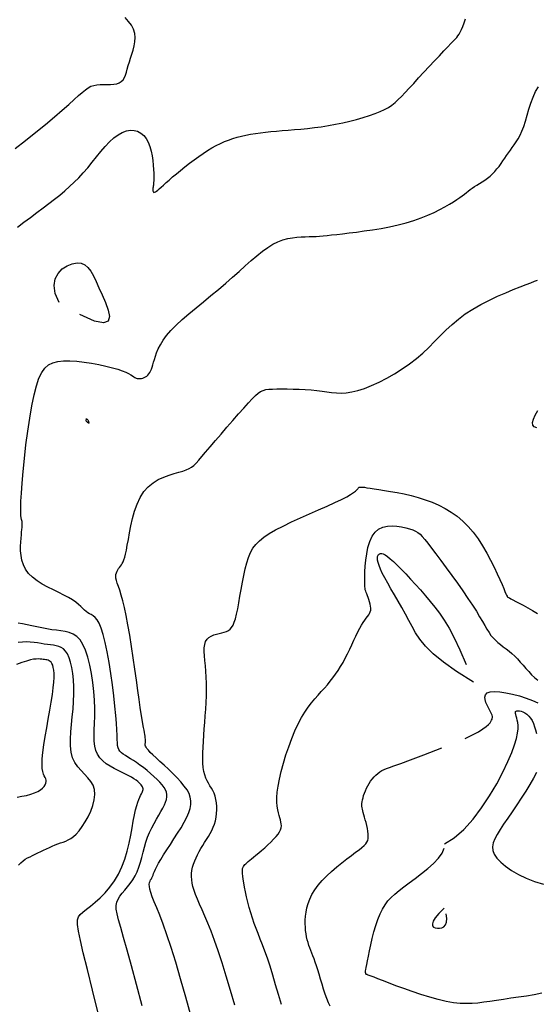
# Model space of a CAD drawing. Units: metres. Extents: x 571070 to 572050, y 6157413 to 6159161.
# Drawn here: x 571409 to 571488, y 6158509 to 6158658 of the extents above; entities that cross this region are included whole.
import ezdxf

# ---------------------------------------------------------------- set-up
doc = ezdxf.new("R2010")
doc.units = ezdxf.units.M
doc.header["$LTSCALE"] = 15
doc.linetypes.add('DASHEDX2', pattern=[1.5, 1, -0.5])
doc.linetypes.add('HIDDEN', pattern=[0.375, 0.25, -0.125])
doc.layers.add('_EB _DO - curvas de nivel', color=44, linetype='CONTINUOUS')
doc.layers.add('_EB _RO - pavimento', color=30, linetype='CONTINUOUS')

msp = doc.modelspace()

# ---------------------------------------------------------------- linework, layer by layer
at = {"layer": '_EB _DO - curvas de nivel'}
for points in [[(571408.7, 6158638.69), (571410.26, 6158639.93), (571411.81, 6158641.17), (571413.29, 6158642.37), (571414.64, 6158643.49), (571415.84, 6158644.5), (571416.83, 6158645.37), (571417.65, 6158646.11), (571418.31, 6158646.72), (571418.87, 6158647.22), (571419.34, 6158647.61), (571419.76, 6158647.91), (571420.17, 6158648.13), (571420.6, 6158648.28), (571421.07, 6158648.36), (571421.58, 6158648.4), (571422.1, 6158648.42), (571422.63, 6158648.42), (571423.15, 6158648.43), (571423.64, 6158648.46), (571424.08, 6158648.53), (571424.47, 6158648.66), (571424.78, 6158648.86), (571425.04, 6158649.13), (571425.24, 6158649.45), (571425.41, 6158649.84), (571425.56, 6158650.27), (571425.69, 6158650.75), (571425.84, 6158651.27), (571426, 6158651.82), (571426.19, 6158652.4), (571426.39, 6158653), (571426.59, 6158653.62), (571426.74, 6158654.25), (571426.85, 6158654.89), (571426.88, 6158655.52), (571426.81, 6158656.15), (571426.63, 6158656.77), (571426.31, 6158657.38), (571425.87, 6158657.96), (571425.35, 6158658.54)], [(571409.04, 6158626.82), (571410.01, 6158627.54), (571411, 6158628.27), (571411.97, 6158629), (571412.92, 6158629.71), (571413.81, 6158630.39), (571414.65, 6158631.03), (571415.45, 6158631.67), (571416.21, 6158632.3), (571416.94, 6158632.94), (571417.64, 6158633.6), (571418.33, 6158634.29), (571419.01, 6158635.03), (571419.69, 6158635.81), (571420.36, 6158636.62), (571421.03, 6158637.44), (571421.69, 6158638.25), (571422.35, 6158639.01), (571423, 6158639.7), (571423.65, 6158640.31), (571424.3, 6158640.8), (571424.93, 6158641.16), (571425.55, 6158641.39), (571426.15, 6158641.49), (571426.72, 6158641.46), (571427.25, 6158641.32), (571427.74, 6158641.06), (571428.18, 6158640.69), (571428.55, 6158640.22), (571428.86, 6158639.66), (571429.1, 6158639.01), (571429.3, 6158638.32), (571429.44, 6158637.6), (571429.54, 6158636.89), (571429.62, 6158636.2), (571429.66, 6158635.55), (571429.69, 6158634.99), (571429.7, 6158634.51), (571429.7, 6158634.12), (571429.69, 6158633.81), (571429.68, 6158633.55), (571429.66, 6158633.35), (571429.64, 6158633.17), (571429.62, 6158633.01), (571429.6, 6158632.87), (571429.58, 6158632.71), (571429.57, 6158632.56), (571429.57, 6158632.42), (571429.58, 6158632.29), (571429.61, 6158632.19), (571429.65, 6158632.11), (571429.72, 6158632.07), (571429.82, 6158632.08), (571429.94, 6158632.14), (571430.1, 6158632.24), (571430.3, 6158632.4), (571430.54, 6158632.61), (571430.83, 6158632.87), (571431.17, 6158633.18), (571431.57, 6158633.54), (571432.03, 6158633.94), (571432.56, 6158634.4), (571433.14, 6158634.89), (571433.77, 6158635.4), (571434.43, 6158635.94), (571435.12, 6158636.47), (571435.81, 6158636.99), (571436.51, 6158637.5), (571437.2, 6158637.97), (571437.86, 6158638.41), (571438.52, 6158638.8), (571439.16, 6158639.15), (571439.79, 6158639.47), (571440.42, 6158639.75), (571441.05, 6158640), (571441.68, 6158640.23), (571442.33, 6158640.42), (571442.99, 6158640.6), (571443.67, 6158640.75), (571444.37, 6158640.88), (571445.1, 6158641), (571445.85, 6158641.1), (571446.63, 6158641.19), (571447.44, 6158641.27), (571448.28, 6158641.35), (571449.16, 6158641.42), (571450.08, 6158641.49), (571451.03, 6158641.57), (571452.01, 6158641.66), (571453.01, 6158641.76), (571454.04, 6158641.88), (571455.09, 6158642.02), (571456.16, 6158642.19), (571457.25, 6158642.38), (571458.33, 6158642.61), (571459.41, 6158642.85), (571460.45, 6158643.12), (571461.45, 6158643.4), (571462.38, 6158643.69), (571463.24, 6158643.99), (571464.01, 6158644.3), (571464.67, 6158644.61), (571465.26, 6158644.94), (571465.78, 6158645.28), (571466.27, 6158645.67), (571466.75, 6158646.11), (571467.25, 6158646.61), (571467.79, 6158647.18), (571468.4, 6158647.84), (571469.09, 6158648.58), (571469.84, 6158649.4), (571470.63, 6158650.26), (571471.44, 6158651.13), (571472.23, 6158651.97), (571472.98, 6158652.77), (571473.66, 6158653.5), (571474.25, 6158654.11), (571474.72, 6158654.6), (571475.09, 6158654.98), (571475.39, 6158655.28), (571475.62, 6158655.54), (571475.8, 6158655.78), (571475.97, 6158656.04), (571476.14, 6158656.34), (571476.32, 6158656.72), (571476.53, 6158657.19), (571476.75, 6158657.74), (571476.97, 6158658.36)], [(571427.95, 6158508.88), (571427.09, 6158512.1), (571426.33, 6158514.94), (571425.68, 6158517.3), (571425.13, 6158519.2), (571424.69, 6158520.71), (571424.36, 6158521.88), (571424.14, 6158522.79), (571424.02, 6158523.5), (571424.01, 6158524.06), (571424.11, 6158524.55), (571424.3, 6158525.01), (571424.58, 6158525.46), (571424.93, 6158525.92), (571425.32, 6158526.39), (571425.73, 6158526.88), (571426.14, 6158527.39), (571426.53, 6158527.94), (571426.89, 6158528.54), (571427.19, 6158529.19), (571427.45, 6158529.88), (571427.68, 6158530.61), (571427.88, 6158531.36), (571428.08, 6158532.13), (571428.29, 6158532.9), (571428.51, 6158533.66), (571428.77, 6158534.41), (571429.06, 6158535.14), (571429.39, 6158535.83), (571429.74, 6158536.5), (571430.1, 6158537.14), (571430.45, 6158537.74), (571430.77, 6158538.3), (571431.07, 6158538.82), (571431.31, 6158539.3), (571431.5, 6158539.74), (571431.63, 6158540.13), (571431.69, 6158540.51), (571431.69, 6158540.86), (571431.62, 6158541.21), (571431.48, 6158541.57), (571431.27, 6158541.93), (571430.98, 6158542.32), (571430.62, 6158542.73), (571430.19, 6158543.17), (571429.72, 6158543.62), (571429.21, 6158544.08), (571428.68, 6158544.52), (571428.14, 6158544.95), (571427.6, 6158545.34), (571427.09, 6158545.7), (571426.61, 6158546.02), (571426.16, 6158546.29), (571425.76, 6158546.54), (571425.39, 6158546.76), (571425.07, 6158546.98), (571424.8, 6158547.2), (571424.58, 6158547.43), (571424.41, 6158547.68), (571424.29, 6158547.96), (571424.22, 6158548.29), (571424.18, 6158548.7), (571424.15, 6158549.22), (571424.13, 6158549.87), (571424.1, 6158550.67), (571424.05, 6158551.66), (571423.96, 6158552.84), (571423.82, 6158554.24), (571423.65, 6158555.81), (571423.44, 6158557.48), (571423.19, 6158559.19), (571422.92, 6158560.87), (571422.64, 6158562.47), (571422.34, 6158563.91), (571422.03, 6158565.13), (571421.72, 6158566.09), (571421.41, 6158566.81), (571421.11, 6158567.34), (571420.81, 6158567.7), (571420.52, 6158567.95), (571420.23, 6158568.12), (571419.96, 6158568.26), (571419.7, 6158568.4), (571419.45, 6158568.58), (571419.2, 6158568.8), (571418.94, 6158569.06), (571418.64, 6158569.35), (571418.29, 6158569.66), (571417.88, 6158570), (571417.38, 6158570.35), (571416.79, 6158570.71), (571416.09, 6158571.08), (571415.31, 6158571.46), (571414.48, 6158571.86), (571413.63, 6158572.29), (571412.8, 6158572.74), (571412.01, 6158573.23), (571411.31, 6158573.77), (571410.72, 6158574.35), (571410.26, 6158574.99), (571409.93, 6158575.67), (571409.71, 6158576.38), (571409.58, 6158577.09), (571409.52, 6158577.79), (571409.51, 6158578.47), (571409.54, 6158579.1), (571409.58, 6158579.68), (571409.63, 6158580.19), (571409.67, 6158580.63), (571409.7, 6158581), (571409.73, 6158581.33), (571409.75, 6158581.6), (571409.76, 6158581.83), (571409.75, 6158582.03), (571409.73, 6158582.21), (571409.69, 6158582.36), (571409.64, 6158582.54), (571409.6, 6158582.79), (571409.56, 6158583.14), (571409.53, 6158583.65), (571409.53, 6158584.35), (571409.56, 6158585.29), (571409.63, 6158586.51), (571409.74, 6158588.04), (571409.9, 6158589.82), (571410.1, 6158591.77), (571410.33, 6158593.82), (571410.6, 6158595.88), (571410.89, 6158597.88), (571411.21, 6158599.75), (571411.55, 6158601.4), (571411.9, 6158602.79), (571412.29, 6158603.91), (571412.72, 6158604.79), (571413.2, 6158605.46), (571413.76, 6158605.94), (571414.4, 6158606.27), (571415.14, 6158606.46), (571416, 6158606.55), (571416.97, 6158606.55), (571418.03, 6158606.49), (571419.15, 6158606.36), (571420.28, 6158606.19), (571421.39, 6158605.99), (571422.45, 6158605.76), (571423.42, 6158605.52), (571424.25, 6158605.28), (571424.93, 6158605.05), (571425.47, 6158604.83), (571425.89, 6158604.63), (571426.21, 6158604.45), (571426.46, 6158604.29), (571426.66, 6158604.15), (571426.84, 6158604.03), (571427.01, 6158603.95), (571427.19, 6158603.89), (571427.39, 6158603.86), (571427.6, 6158603.86), (571427.82, 6158603.89), (571428.03, 6158603.94), (571428.25, 6158604.02), (571428.45, 6158604.12), (571428.63, 6158604.25), (571428.8, 6158604.4), (571428.95, 6158604.57), (571429.08, 6158604.78), (571429.21, 6158605.01), (571429.33, 6158605.29), (571429.44, 6158605.59), (571429.55, 6158605.94), (571429.67, 6158606.34), (571429.79, 6158606.77), (571429.94, 6158607.26), (571430.13, 6158607.79), (571430.37, 6158608.37), (571430.7, 6158608.99), (571431.11, 6158609.67), (571431.64, 6158610.38), (571432.3, 6158611.15), (571433.09, 6158611.96), (571434.01, 6158612.81), (571435.02, 6158613.69), (571436.1, 6158614.59), (571437.23, 6158615.51), (571438.37, 6158616.44), (571439.5, 6158617.38), (571440.6, 6158618.3), (571441.64, 6158619.21), (571442.63, 6158620.1), (571443.57, 6158620.95), (571444.47, 6158621.75), (571445.33, 6158622.48), (571446.16, 6158623.15), (571446.97, 6158623.73), (571447.75, 6158624.21), (571448.52, 6158624.58), (571449.28, 6158624.86), (571450.01, 6158625.07), (571450.72, 6158625.2), (571451.4, 6158625.28), (571452.05, 6158625.33), (571452.66, 6158625.35), (571453.24, 6158625.37), (571453.78, 6158625.38), (571454.31, 6158625.41), (571454.83, 6158625.44), (571455.39, 6158625.49), (571455.99, 6158625.55), (571456.66, 6158625.62), (571457.42, 6158625.7), (571458.29, 6158625.8), (571459.3, 6158625.92), (571460.41, 6158626.06), (571461.61, 6158626.22), (571462.86, 6158626.41), (571464.15, 6158626.62), (571465.45, 6158626.87), (571466.73, 6158627.15), (571467.96, 6158627.47), (571469.13, 6158627.83), (571470.23, 6158628.21), (571471.25, 6158628.62), (571472.19, 6158629.04), (571473.05, 6158629.47), (571473.83, 6158629.88), (571474.52, 6158630.27), (571475.12, 6158630.64), (571475.64, 6158630.98), (571476.07, 6158631.28), (571476.45, 6158631.56), (571476.78, 6158631.81), (571477.08, 6158632.05), (571477.37, 6158632.27), (571477.66, 6158632.49), (571477.97, 6158632.71), (571478.31, 6158632.94), (571478.68, 6158633.17), (571479.07, 6158633.41), (571479.47, 6158633.66), (571479.88, 6158633.93), (571480.28, 6158634.22), (571480.67, 6158634.53), (571481.04, 6158634.86), (571481.39, 6158635.22), (571481.72, 6158635.61), (571482.03, 6158636.01), (571482.33, 6158636.42), (571482.61, 6158636.84), (571482.9, 6158637.26), (571483.18, 6158637.67), (571483.46, 6158638.07), (571483.75, 6158638.47), (571484.04, 6158638.86), (571484.34, 6158639.26), (571484.63, 6158639.7), (571484.93, 6158640.18), (571485.22, 6158640.73), (571485.5, 6158641.35), (571485.77, 6158642.06), (571486.03, 6158642.87), (571486.3, 6158643.76), (571486.57, 6158644.68), (571486.87, 6158645.6), (571487.19, 6158646.5), (571487.57, 6158647.33), (571487.99, 6158648.06)], [(571415.35, 6158615.37), (571414.76, 6158616.74), (571414.59, 6158617.94), (571414.75, 6158618.96), (571415.19, 6158619.8), (571415.81, 6158620.47), (571416.55, 6158620.96), (571417.33, 6158621.27), (571418.07, 6158621.39), (571418.71, 6158621.33), (571419.25, 6158621.09), (571419.73, 6158620.69), (571420.16, 6158620.14), (571420.57, 6158619.43), (571420.97, 6158618.59), (571421.39, 6158617.63), (571421.86, 6158616.54), (571422.36, 6158615.37), (571422.78, 6158614.23), (571422.97, 6158613.25), (571422.79, 6158612.56), (571422.08, 6158612.29), (571420.71, 6158612.58), (571418.51, 6158613.57)], [(571487.77, 6158596.42), (571487.37, 6158596.55), (571487.14, 6158596.8), (571487.1, 6158597.21), (571487.23, 6158597.73), (571487.51, 6158598.35), (571487.89, 6158599.03)], [(571441.96, 6158508.97), (571441.31, 6158511.21), (571440.68, 6158513.38), (571440.07, 6158515.38), (571439.48, 6158517.18), (571438.92, 6158518.76), (571438.39, 6158520.16), (571437.89, 6158521.39), (571437.43, 6158522.47), (571437.01, 6158523.42), (571436.64, 6158524.27), (571436.31, 6158525.02), (571436.04, 6158525.71), (571435.81, 6158526.34), (571435.64, 6158526.92), (571435.52, 6158527.46), (571435.45, 6158527.96), (571435.42, 6158528.45), (571435.43, 6158528.92), (571435.49, 6158529.39), (571435.59, 6158529.86), (571435.73, 6158530.33), (571435.91, 6158530.81), (571436.11, 6158531.28), (571436.34, 6158531.75), (571436.58, 6158532.23), (571436.85, 6158532.69), (571437.12, 6158533.16), (571437.41, 6158533.61), (571437.69, 6158534.06), (571437.97, 6158534.51), (571438.23, 6158534.97), (571438.48, 6158535.43), (571438.7, 6158535.91), (571438.89, 6158536.4), (571439.04, 6158536.91), (571439.15, 6158537.44), (571439.22, 6158537.98), (571439.25, 6158538.53), (571439.24, 6158539.07), (571439.19, 6158539.61), (571439.1, 6158540.12), (571438.98, 6158540.61), (571438.83, 6158541.06), (571438.64, 6158541.47), (571438.44, 6158541.84), (571438.22, 6158542.21), (571438, 6158542.57), (571437.79, 6158542.96), (571437.59, 6158543.37), (571437.42, 6158543.84), (571437.29, 6158544.36), (571437.19, 6158544.97), (571437.14, 6158545.64), (571437.12, 6158546.38), (571437.14, 6158547.18), (571437.17, 6158548.03), (571437.22, 6158548.92), (571437.29, 6158549.85), (571437.36, 6158550.82), (571437.44, 6158551.8), (571437.51, 6158552.8), (571437.57, 6158553.81), (571437.63, 6158554.82), (571437.67, 6158555.81), (571437.68, 6158556.79), (571437.68, 6158557.75), (571437.65, 6158558.67), (571437.59, 6158559.55), (571437.52, 6158560.38), (571437.44, 6158561.15), (571437.38, 6158561.87), (571437.34, 6158562.53), (571437.35, 6158563.11), (571437.42, 6158563.62), (571437.55, 6158564.05), (571437.77, 6158564.39), (571438.06, 6158564.66), (571438.41, 6158564.87), (571438.79, 6158565.04), (571439.2, 6158565.16), (571439.61, 6158565.27), (571440, 6158565.37), (571440.38, 6158565.47), (571440.71, 6158565.58), (571441, 6158565.73), (571441.26, 6158565.93), (571441.5, 6158566.19), (571441.71, 6158566.52), (571441.9, 6158566.96), (571442.08, 6158567.5), (571442.25, 6158568.18), (571442.42, 6158568.98), (571442.59, 6158569.9), (571442.76, 6158570.9), (571442.94, 6158571.94), (571443.13, 6158573.01), (571443.33, 6158574.05), (571443.55, 6158575.05), (571443.79, 6158575.97), (571444.05, 6158576.78), (571444.35, 6158577.51), (571444.72, 6158578.16), (571445.16, 6158578.75), (571445.71, 6158579.31), (571446.38, 6158579.85), (571447.19, 6158580.39), (571448.16, 6158580.94), (571449.3, 6158581.53), (571450.58, 6158582.15), (571451.93, 6158582.77), (571453.32, 6158583.39), (571454.68, 6158583.99), (571455.98, 6158584.57), (571457.15, 6158585.1), (571458.15, 6158585.57), (571458.95, 6158585.98), (571459.54, 6158586.32), (571459.98, 6158586.6), (571460.28, 6158586.84), (571460.48, 6158587.02), (571460.61, 6158587.16), (571460.69, 6158587.27), (571460.76, 6158587.35), (571460.85, 6158587.4), (571460.96, 6158587.43), (571461.12, 6158587.44), (571461.34, 6158587.43), (571461.63, 6158587.4), (571462.01, 6158587.34), (571462.5, 6158587.27), (571463.1, 6158587.18), (571463.82, 6158587.07), (571464.66, 6158586.94), (571465.59, 6158586.79), (571466.58, 6158586.6), (571467.63, 6158586.39), (571468.7, 6158586.14), (571469.78, 6158585.85), (571470.85, 6158585.51), (571471.89, 6158585.13), (571472.89, 6158584.7), (571473.86, 6158584.21), (571474.79, 6158583.64), (571475.68, 6158583.01), (571476.53, 6158582.29), (571477.34, 6158581.49), (571478.12, 6158580.59), (571478.85, 6158579.6), (571479.53, 6158578.54), (571480.17, 6158577.45), (571480.75, 6158576.36), (571481.28, 6158575.3), (571481.74, 6158574.31), (571482.14, 6158573.42), (571482.48, 6158572.66), (571482.74, 6158572.06), (571482.93, 6158571.61), (571483.08, 6158571.28), (571483.18, 6158571.06), (571483.24, 6158570.93), (571483.27, 6158570.86), (571483.28, 6158570.82), (571483.29, 6158570.82), (571483.29, 6158570.81), (571483.31, 6158570.8), (571483.36, 6158570.77), (571483.45, 6158570.72), (571483.61, 6158570.64), (571483.83, 6158570.52), (571484.14, 6158570.35), (571484.56, 6158570.13), (571485.08, 6158569.86), (571485.7, 6158569.53), (571486.39, 6158569.15), (571487.12, 6158568.74), (571487.87, 6158568.3)], [(571449.04, 6158509.06), (571448.59, 6158510.57), (571448.15, 6158512.07), (571447.73, 6158513.52), (571447.32, 6158514.86), (571446.92, 6158516.07), (571446.55, 6158517.14), (571446.18, 6158518.11), (571445.84, 6158518.99), (571445.51, 6158519.81), (571445.2, 6158520.59), (571444.91, 6158521.36), (571444.64, 6158522.14), (571444.39, 6158522.94), (571444.16, 6158523.75), (571443.95, 6158524.57), (571443.77, 6158525.37), (571443.6, 6158526.13), (571443.46, 6158526.84), (571443.35, 6158527.49), (571443.26, 6158528.06), (571443.19, 6158528.53), (571443.15, 6158528.92), (571443.14, 6158529.23), (571443.14, 6158529.48), (571443.17, 6158529.68), (571443.23, 6158529.85), (571443.3, 6158529.99), (571443.39, 6158530.13), (571443.51, 6158530.26), (571443.64, 6158530.4), (571443.81, 6158530.55), (571444.01, 6158530.71), (571444.24, 6158530.91), (571444.51, 6158531.13), (571444.83, 6158531.39), (571445.19, 6158531.69), (571445.6, 6158532.03), (571446.05, 6158532.41), (571446.52, 6158532.82), (571446.98, 6158533.24), (571447.43, 6158533.67), (571447.85, 6158534.09), (571448.23, 6158534.5), (571448.53, 6158534.88), (571448.76, 6158535.23), (571448.91, 6158535.55), (571449, 6158535.84), (571449.04, 6158536.13), (571449.03, 6158536.42), (571448.98, 6158536.71), (571448.9, 6158537.02), (571448.8, 6158537.34), (571448.69, 6158537.7), (571448.58, 6158538.11), (571448.48, 6158538.57), (571448.41, 6158539.1), (571448.36, 6158539.71), (571448.37, 6158540.42), (571448.42, 6158541.23), (571448.55, 6158542.16), (571448.75, 6158543.22), (571449.02, 6158544.38), (571449.35, 6158545.6), (571449.73, 6158546.86), (571450.15, 6158548.12), (571450.61, 6158549.35), (571451.09, 6158550.52), (571451.59, 6158551.59), (571452.09, 6158552.54), (571452.6, 6158553.37), (571453.11, 6158554.11), (571453.62, 6158554.78), (571454.12, 6158555.38), (571454.61, 6158555.93), (571455.09, 6158556.46), (571455.56, 6158556.98), (571456.01, 6158557.49), (571456.44, 6158558.02), (571456.86, 6158558.56), (571457.26, 6158559.11), (571457.64, 6158559.68), (571458.02, 6158560.27), (571458.38, 6158560.88), (571458.73, 6158561.52), (571459.07, 6158562.19), (571459.4, 6158562.87), (571459.72, 6158563.56), (571460.03, 6158564.24), (571460.33, 6158564.88), (571460.62, 6158565.49), (571460.91, 6158566.05), (571461.18, 6158566.54), (571461.44, 6158566.95), (571461.68, 6158567.3), (571461.91, 6158567.59), (571462.11, 6158567.85), (571462.28, 6158568.08), (571462.42, 6158568.31), (571462.52, 6158568.54), (571462.58, 6158568.8), (571462.59, 6158569.08), (571462.56, 6158569.4), (571462.5, 6158569.72), (571462.41, 6158570.06), (571462.31, 6158570.39), (571462.2, 6158570.7), (571462.08, 6158570.99), (571461.98, 6158571.25), (571461.89, 6158571.46), (571461.82, 6158571.66), (571461.76, 6158571.86), (571461.72, 6158572.09), (571461.69, 6158572.38), (571461.67, 6158572.74), (571461.67, 6158573.22), (571461.68, 6158573.83), (571461.7, 6158574.58), (571461.75, 6158575.45), (571461.83, 6158576.39), (571461.97, 6158577.35), (571462.16, 6158578.3), (571462.43, 6158579.19), (571462.78, 6158579.98), (571463.23, 6158580.62), (571463.78, 6158581.08), (571464.41, 6158581.38), (571465.1, 6158581.54), (571465.82, 6158581.58), (571466.54, 6158581.53), (571467.24, 6158581.42), (571467.89, 6158581.27), (571468.47, 6158581.1), (571468.95, 6158580.94), (571469.35, 6158580.76), (571469.71, 6158580.55), (571470.05, 6158580.28), (571470.4, 6158579.94), (571470.79, 6158579.49), (571471.24, 6158578.92), (571471.78, 6158578.2), (571472.44, 6158577.33), (571473.19, 6158576.32), (571474.01, 6158575.22), (571474.85, 6158574.06), (571475.71, 6158572.88), (571476.54, 6158571.71), (571477.31, 6158570.58), (571478.01, 6158569.55), (571478.6, 6158568.62), (571479.09, 6158567.8), (571479.51, 6158567.09), (571479.88, 6158566.46), (571480.2, 6158565.9), (571480.51, 6158565.41), (571480.81, 6158564.98), (571481.13, 6158564.59), (571481.47, 6158564.23), (571481.85, 6158563.89), (571482.25, 6158563.57), (571482.67, 6158563.25), (571483.1, 6158562.93), (571483.54, 6158562.59), (571483.97, 6158562.23), (571484.41, 6158561.83), (571484.83, 6158561.4), (571485.25, 6158560.93), (571485.67, 6158560.45), (571486.09, 6158559.97), (571486.52, 6158559.49), (571486.96, 6158559.02), (571487.42, 6158558.59), (571487.89, 6158558.2)], [(571478.15, 6158557.9), (571475.6, 6158559.51), (571473.6, 6158560.93), (571472.06, 6158562.2), (571470.9, 6158563.34), (571470.03, 6158564.38), (571469.38, 6158565.36), (571468.84, 6158566.31), (571468.35, 6158567.25), (571467.83, 6158568.21), (571467.29, 6158569.19), (571466.73, 6158570.16), (571466.18, 6158571.11), (571465.65, 6158572.02), (571465.15, 6158572.89), (571464.71, 6158573.69), (571464.34, 6158574.4), (571464.05, 6158575.02), (571463.84, 6158575.56), (571463.7, 6158576.01), (571463.63, 6158576.38), (571463.6, 6158576.68), (571463.63, 6158576.93), (571463.69, 6158577.11), (571463.78, 6158577.25), (571463.9, 6158577.35), (571464.05, 6158577.4), (571464.24, 6158577.39), (571464.48, 6158577.31), (571464.76, 6158577.16), (571465.11, 6158576.92), (571465.52, 6158576.59), (571466.01, 6158576.16), (571466.57, 6158575.62), (571467.2, 6158574.99), (571467.89, 6158574.29), (571468.61, 6158573.51), (571469.36, 6158572.7), (571470.11, 6158571.85), (571470.87, 6158570.98), (571471.6, 6158570.12), (571472.31, 6158569.26), (571473.01, 6158568.34), (571473.71, 6158567.3), (571474.45, 6158566.08), (571475.24, 6158564.59), (571476.11, 6158562.78), (571477.07, 6158560.57)], [(571421.34, 6158507.57), (571420.41, 6158511.24), (571419.63, 6158514.39), (571419.02, 6158516.89), (571418.57, 6158518.79), (571418.27, 6158520.19), (571418.13, 6158521.19), (571418.13, 6158521.88), (571418.28, 6158522.36), (571418.56, 6158522.72), (571418.97, 6158523.07), (571419.5, 6158523.49), (571420.13, 6158523.99), (571420.83, 6158524.57), (571421.57, 6158525.24), (571422.32, 6158526), (571423.05, 6158526.84), (571423.74, 6158527.78), (571424.36, 6158528.81), (571424.88, 6158529.92), (571425.31, 6158531.1), (571425.67, 6158532.31), (571425.96, 6158533.52), (571426.21, 6158534.7), (571426.42, 6158535.83), (571426.6, 6158536.86), (571426.77, 6158537.78), (571426.94, 6158538.55), (571427.11, 6158539.19), (571427.28, 6158539.72), (571427.44, 6158540.14), (571427.58, 6158540.48), (571427.71, 6158540.75), (571427.83, 6158540.97), (571427.93, 6158541.16), (571428, 6158541.33), (571428.05, 6158541.48), (571428.07, 6158541.63), (571428.07, 6158541.76), (571428.04, 6158541.9), (571427.99, 6158542.04), (571427.91, 6158542.18), (571427.8, 6158542.33), (571427.65, 6158542.49), (571427.48, 6158542.66), (571427.26, 6158542.85), (571427.01, 6158543.05), (571426.7, 6158543.26), (571426.34, 6158543.48), (571425.92, 6158543.72), (571425.43, 6158543.97), (571424.89, 6158544.23), (571424.3, 6158544.51), (571423.69, 6158544.82), (571423.08, 6158545.16), (571422.5, 6158545.54), (571421.97, 6158545.96), (571421.51, 6158546.44), (571421.15, 6158546.97), (571420.9, 6158547.56), (571420.75, 6158548.22), (571420.68, 6158548.96), (571420.67, 6158549.77), (571420.69, 6158550.67), (571420.72, 6158551.65), (571420.75, 6158552.73), (571420.75, 6158553.9), (571420.7, 6158555.17), (571420.61, 6158556.5), (571420.46, 6158557.86), (571420.26, 6158559.19), (571420.01, 6158560.48), (571419.71, 6158561.67), (571419.37, 6158562.73), (571418.97, 6158563.61), (571418.52, 6158564.3), (571418.02, 6158564.81), (571417.49, 6158565.17), (571416.9, 6158565.41), (571416.29, 6158565.57), (571415.63, 6158565.67), (571414.94, 6158565.75), (571414.23, 6158565.83), (571413.48, 6158565.95), (571412.73, 6158566.1), (571411.97, 6158566.26), (571411.22, 6158566.42), (571410.49, 6158566.58), (571409.79, 6158566.73), (571409.14, 6158566.85)], [(571409.22, 6158530.19), (571409.54, 6158530.53), (571409.88, 6158530.82), (571410.22, 6158531.06), (571410.58, 6158531.27), (571410.94, 6158531.46), (571411.33, 6158531.64), (571411.73, 6158531.82), (571412.14, 6158532.02), (571412.57, 6158532.23), (571413, 6158532.44), (571413.44, 6158532.66), (571413.88, 6158532.87), (571414.32, 6158533.07), (571414.75, 6158533.25), (571415.17, 6158533.41), (571415.57, 6158533.55), (571415.96, 6158533.68), (571416.35, 6158533.82), (571416.74, 6158533.99), (571417.13, 6158534.22), (571417.53, 6158534.51), (571417.95, 6158534.89), (571418.39, 6158535.39), (571418.86, 6158536.01), (571419.32, 6158536.72), (571419.76, 6158537.52), (571420.15, 6158538.36), (571420.47, 6158539.21), (571420.69, 6158540.06), (571420.78, 6158540.87), (571420.73, 6158541.61), (571420.51, 6158542.27), (571420.16, 6158542.86), (571419.71, 6158543.41), (571419.2, 6158543.94), (571418.68, 6158544.49), (571418.17, 6158545.07), (571417.73, 6158545.72), (571417.39, 6158546.45), (571417.17, 6158547.3), (571417.07, 6158548.24), (571417.06, 6158549.26), (571417.12, 6158550.35), (571417.22, 6158551.48), (571417.34, 6158552.64), (571417.46, 6158553.81), (571417.55, 6158554.97), (571417.59, 6158556.1), (571417.58, 6158557.19), (571417.52, 6158558.23), (571417.42, 6158559.21), (571417.27, 6158560.1), (571417.09, 6158560.9), (571416.87, 6158561.59), (571416.62, 6158562.16), (571416.33, 6158562.6), (571416.01, 6158562.92), (571415.67, 6158563.15), (571415.3, 6158563.31), (571414.9, 6158563.41), (571414.48, 6158563.48), (571414.04, 6158563.53), (571413.58, 6158563.58), (571413.1, 6158563.65), (571412.61, 6158563.74), (571412.09, 6158563.83), (571411.55, 6158563.91), (571410.99, 6158563.97), (571410.4, 6158563.99), (571409.78, 6158563.97), (571409.13, 6158563.9)], [(571408.99, 6158540.46), (571409.72, 6158540.6), (571410.42, 6158540.75), (571411.07, 6158540.92), (571411.64, 6158541.11), (571412.13, 6158541.33), (571412.53, 6158541.57), (571412.85, 6158541.83), (571413.09, 6158542.09), (571413.26, 6158542.35), (571413.36, 6158542.61), (571413.41, 6158542.85), (571413.39, 6158543.07), (571413.33, 6158543.27), (571413.23, 6158543.47), (571413.11, 6158543.7), (571412.99, 6158543.98), (571412.88, 6158544.35), (571412.8, 6158544.84), (571412.76, 6158545.47), (571412.79, 6158546.27), (571412.88, 6158547.25), (571413.04, 6158548.39), (571413.24, 6158549.65), (571413.47, 6158550.97), (571413.71, 6158552.31), (571413.95, 6158553.63), (571414.16, 6158554.88), (571414.34, 6158556.03), (571414.47, 6158557.03), (571414.55, 6158557.88), (571414.58, 6158558.61), (571414.58, 6158559.22), (571414.54, 6158559.72), (571414.47, 6158560.13), (571414.38, 6158560.45), (571414.27, 6158560.7), (571414.14, 6158560.9), (571414, 6158561.04), (571413.85, 6158561.14), (571413.69, 6158561.21), (571413.51, 6158561.25), (571413.33, 6158561.28), (571413.14, 6158561.3), (571412.93, 6158561.33), (571412.72, 6158561.36), (571412.49, 6158561.39), (571412.21, 6158561.4), (571411.88, 6158561.39), (571411.49, 6158561.35), (571411, 6158561.25), (571410.41, 6158561.09), (571409.71, 6158560.86), (571408.88, 6158560.55)], [(571476.89, 6158549.35), (571478.02, 6158549.91), (571478.92, 6158550.39), (571479.59, 6158550.81), (571480.09, 6158551.17), (571480.44, 6158551.47), (571480.67, 6158551.73), (571480.81, 6158551.94), (571480.91, 6158552.13), (571480.97, 6158552.29), (571481.01, 6158552.43), (571481.03, 6158552.56), (571481.02, 6158552.71), (571480.97, 6158552.88), (571480.89, 6158553.08), (571480.78, 6158553.32), (571480.62, 6158553.62), (571480.43, 6158553.98), (571480.23, 6158554.39), (571480.05, 6158554.82), (571479.93, 6158555.24), (571479.9, 6158555.64), (571479.99, 6158555.99), (571480.24, 6158556.26), (571480.67, 6158556.43), (571481.31, 6158556.49), (571482.13, 6158556.44), (571483.07, 6158556.3), (571484.08, 6158556.09), (571485.12, 6158555.81), (571486.14, 6158555.48), (571487.08, 6158555.13), (571487.91, 6158554.76)], [(571473.74, 6158533.39), (571475.24, 6158534.3), (571476.69, 6158535.58), (571478.09, 6158537.12), (571479.39, 6158538.84), (571480.59, 6158540.67), (571481.67, 6158542.5), (571482.6, 6158544.27), (571483.37, 6158545.87), (571483.95, 6158547.25), (571484.38, 6158548.41), (571484.67, 6158549.37), (571484.83, 6158550.17), (571484.91, 6158550.81), (571484.91, 6158551.34), (571484.87, 6158551.78), (571484.79, 6158552.14), (571484.72, 6158552.46), (571484.64, 6158552.73), (571484.58, 6158552.97), (571484.54, 6158553.16), (571484.52, 6158553.31), (571484.54, 6158553.43), (571484.61, 6158553.51), (571484.72, 6158553.56), (571484.9, 6158553.57), (571485.11, 6158553.55), (571485.37, 6158553.49), (571485.65, 6158553.38), (571485.94, 6158553.23), (571486.24, 6158553.02), (571486.52, 6158552.76), (571486.79, 6158552.44), (571487.03, 6158552.06), (571487.23, 6158551.63), (571487.42, 6158551.15), (571487.58, 6158550.65), (571487.73, 6158550.14)], [(571456.44, 6158508.84), (571456.18, 6158509.35), (571455.93, 6158509.97), (571455.68, 6158510.66), (571455.44, 6158511.4), (571455.21, 6158512.16), (571454.99, 6158512.92), (571454.78, 6158513.66), (571454.57, 6158514.34), (571454.37, 6158514.95), (571454.18, 6158515.5), (571453.99, 6158515.99), (571453.82, 6158516.44), (571453.65, 6158516.85), (571453.5, 6158517.25), (571453.35, 6158517.64), (571453.21, 6158518.03), (571453.08, 6158518.44), (571452.97, 6158518.87), (571452.87, 6158519.31), (571452.79, 6158519.77), (571452.72, 6158520.26), (571452.68, 6158520.77), (571452.67, 6158521.31), (571452.67, 6158521.87), (571452.71, 6158522.46), (571452.79, 6158523.07), (571452.91, 6158523.71), (571453.1, 6158524.37), (571453.35, 6158525.04), (571453.67, 6158525.73), (571454.09, 6158526.43), (571454.6, 6158527.13), (571455.22, 6158527.84), (571455.91, 6158528.55), (571456.66, 6158529.24), (571457.44, 6158529.91), (571458.22, 6158530.54), (571458.97, 6158531.13), (571459.67, 6158531.66), (571460.29, 6158532.13), (571460.81, 6158532.52), (571461.24, 6158532.86), (571461.57, 6158533.15), (571461.83, 6158533.42), (571462.01, 6158533.67), (571462.13, 6158533.93), (571462.2, 6158534.21), (571462.21, 6158534.53), (571462.19, 6158534.89), (571462.14, 6158535.3), (571462.07, 6158535.73), (571461.97, 6158536.17), (571461.87, 6158536.62), (571461.75, 6158537.05), (571461.64, 6158537.45), (571461.54, 6158537.82), (571461.45, 6158538.13), (571461.37, 6158538.41), (571461.31, 6158538.65), (571461.27, 6158538.87), (571461.25, 6158539.09), (571461.24, 6158539.3), (571461.25, 6158539.53), (571461.29, 6158539.79), (571461.34, 6158540.07), (571461.42, 6158540.39), (571461.51, 6158540.73), (571461.63, 6158541.09), (571461.78, 6158541.45), (571461.94, 6158541.82), (571462.12, 6158542.19), (571462.33, 6158542.55), (571462.56, 6158542.89), (571462.82, 6158543.22), (571463.09, 6158543.53), (571463.37, 6158543.81), (571463.67, 6158544.07), (571463.97, 6158544.3), (571464.29, 6158544.5), (571464.61, 6158544.67), (571464.95, 6158544.82), (571465.41, 6158544.98), (571466.09, 6158545.21), (571467.12, 6158545.58), (571468.6, 6158546.12), (571470.64, 6158546.89), (571473.37, 6158547.95)], [(571487.69, 6158544.21), (571487.24, 6158543.34), (571486.7, 6158542.39), (571486.08, 6158541.38), (571485.4, 6158540.34), (571484.71, 6158539.29), (571484.01, 6158538.26), (571483.34, 6158537.28), (571482.72, 6158536.37), (571482.18, 6158535.56), (571481.73, 6158534.83), (571481.38, 6158534.16), (571481.14, 6158533.55), (571481.05, 6158532.97), (571481.1, 6158532.4), (571481.31, 6158531.83), (571481.7, 6158531.25), (571482.28, 6158530.64), (571483.03, 6158530.01), (571483.93, 6158529.38), (571484.98, 6158528.78), (571486.15, 6158528.22), (571487.42, 6158527.72), (571488.78, 6158527.3)], [(571488.51, 6158510.78), (571487.36, 6158510.55), (571486.18, 6158510.35), (571484.99, 6158510.17), (571483.83, 6158510.01), (571482.7, 6158509.85), (571481.64, 6158509.7), (571480.65, 6158509.55), (571479.73, 6158509.42), (571478.84, 6158509.3), (571477.96, 6158509.23), (571477.06, 6158509.2), (571476.12, 6158509.23), (571475.11, 6158509.33), (571474.01, 6158509.52), (571472.81, 6158509.81), (571471.52, 6158510.16), (571470.2, 6158510.58), (571468.87, 6158511.02), (571467.59, 6158511.48), (571466.39, 6158511.92), (571465.3, 6158512.33), (571464.38, 6158512.69), (571463.64, 6158512.97), (571463.08, 6158513.19), (571462.66, 6158513.35), (571462.37, 6158513.46), (571462.19, 6158513.53), (571462.07, 6158513.58), (571462.02, 6158513.6), (571461.98, 6158513.61), (571461.96, 6158513.61), (571461.94, 6158513.62), (571461.93, 6158513.62), (571461.91, 6158513.63), (571461.9, 6158513.63), (571461.89, 6158513.64), (571461.88, 6158513.65), (571461.88, 6158513.66), (571461.87, 6158513.68), (571461.86, 6158513.69), (571461.85, 6158513.71), (571461.85, 6158513.73), (571461.84, 6158513.76), (571461.83, 6158513.78), (571461.83, 6158513.8), (571461.82, 6158513.82), (571461.82, 6158513.84), (571461.81, 6158513.85), (571461.8, 6158513.87), (571461.8, 6158513.88), (571461.79, 6158513.89), (571461.79, 6158513.91), (571461.79, 6158513.92), (571461.78, 6158513.93), (571461.78, 6158513.94), (571461.78, 6158513.98), (571461.79, 6158514.05), (571461.81, 6158514.18), (571461.85, 6158514.39), (571461.9, 6158514.7), (571461.98, 6158515.12), (571462.09, 6158515.68), (571462.23, 6158516.38), (571462.4, 6158517.21), (571462.59, 6158518.12), (571462.82, 6158519.08), (571463.07, 6158520.07), (571463.36, 6158521.04), (571463.66, 6158521.96), (571464, 6158522.8), (571464.35, 6158523.53), (571464.75, 6158524.18), (571465.19, 6158524.75), (571465.68, 6158525.29), (571466.24, 6158525.8), (571466.87, 6158526.32), (571467.59, 6158526.87), (571468.41, 6158527.48), (571469.32, 6158528.15), (571470.28, 6158528.89), (571471.23, 6158529.66), (571472.1, 6158530.45), (571472.85, 6158531.24), (571473.41, 6158532), (571473.73, 6158532.73)], [(571473.7, 6158523.68), (571472.9, 6158522.87), (571472.36, 6158522.21), (571472.04, 6158521.68), (571471.92, 6158521.28), (571471.95, 6158520.98), (571472.12, 6158520.78), (571472.37, 6158520.66), (571472.68, 6158520.61), (571473.03, 6158520.62), (571473.37, 6158520.7), (571473.68, 6158520.86), (571473.93, 6158521.14), (571474.08, 6158521.54), (571474.12, 6158522.08), (571474, 6158522.79)]]:
    msp.add_lwpolyline(points, dxfattribs=at)
at = {"layer": '_EB _DO - curvas de nivel', "color": 51}
for points in [[(571435.39, 6158507.28), (571434.56, 6158510.19), (571433.77, 6158512.96), (571433.03, 6158515.49), (571432.33, 6158517.71), (571431.7, 6158519.61), (571431.12, 6158521.22), (571430.6, 6158522.58), (571430.15, 6158523.71), (571429.77, 6158524.64), (571429.47, 6158525.4), (571429.25, 6158526.02), (571429.1, 6158526.53), (571429.03, 6158526.94), (571429.02, 6158527.27), (571429.06, 6158527.54), (571429.13, 6158527.76), (571429.22, 6158527.94), (571429.33, 6158528.11), (571429.42, 6158528.28), (571429.51, 6158528.46), (571429.59, 6158528.67), (571429.68, 6158528.91), (571429.8, 6158529.2), (571429.95, 6158529.55), (571430.16, 6158529.96), (571430.42, 6158530.46), (571430.76, 6158531.04), (571431.19, 6158531.72), (571431.68, 6158532.48), (571432.21, 6158533.29), (571432.76, 6158534.14), (571433.31, 6158535), (571433.83, 6158535.85), (571434.3, 6158536.67), (571434.7, 6158537.44), (571435.01, 6158538.14), (571435.22, 6158538.78), (571435.33, 6158539.38), (571435.33, 6158539.94), (571435.24, 6158540.49), (571435.04, 6158541.03), (571434.74, 6158541.59), (571434.33, 6158542.16), (571433.82, 6158542.78), (571433.23, 6158543.41), (571432.59, 6158544.05), (571431.92, 6158544.69), (571431.26, 6158545.3), (571430.62, 6158545.88), (571430.05, 6158546.41), (571429.55, 6158546.87), (571429.17, 6158547.26), (571428.88, 6158547.58), (571428.67, 6158547.83), (571428.54, 6158548.04), (571428.46, 6158548.21), (571428.42, 6158548.35), (571428.42, 6158548.47), (571428.42, 6158548.59), (571428.43, 6158548.7), (571428.44, 6158548.83), (571428.44, 6158548.96), (571428.44, 6158549.11), (571428.43, 6158549.28), (571428.42, 6158549.48), (571428.39, 6158549.7), (571428.35, 6158549.95), (571428.3, 6158550.25), (571428.24, 6158550.6), (571428.16, 6158551.04), (571428.06, 6158551.58), (571427.94, 6158552.25), (571427.81, 6158553.07), (571427.65, 6158554.06), (571427.48, 6158555.24), (571427.28, 6158556.63), (571427.06, 6158558.19), (571426.83, 6158559.86), (571426.58, 6158561.58), (571426.33, 6158563.31), (571426.06, 6158564.99), (571425.79, 6158566.56), (571425.52, 6158567.98), (571425.26, 6158569.2), (571425, 6158570.23), (571424.75, 6158571.09), (571424.53, 6158571.81), (571424.33, 6158572.4), (571424.17, 6158572.89), (571424.05, 6158573.3), (571423.97, 6158573.64), (571423.95, 6158573.95), (571423.97, 6158574.22), (571424.04, 6158574.47), (571424.13, 6158574.69), (571424.24, 6158574.89), (571424.37, 6158575.08), (571424.51, 6158575.26), (571424.65, 6158575.45), (571424.79, 6158575.64), (571424.91, 6158575.85), (571425.04, 6158576.1), (571425.16, 6158576.41), (571425.29, 6158576.8), (571425.42, 6158577.29), (571425.55, 6158577.89), (571425.69, 6158578.63), (571425.85, 6158579.51), (571426.02, 6158580.51), (571426.23, 6158581.58), (571426.49, 6158582.69), (571426.8, 6158583.8), (571427.18, 6158584.87), (571427.65, 6158585.87), (571428.21, 6158586.75), (571428.87, 6158587.48), (571429.61, 6158588.08), (571430.39, 6158588.56), (571431.2, 6158588.94), (571432.01, 6158589.25), (571432.78, 6158589.49), (571433.49, 6158589.69), (571434.11, 6158589.87), (571434.62, 6158590.04), (571435.05, 6158590.23), (571435.42, 6158590.45), (571435.77, 6158590.72), (571436.12, 6158591.07), (571436.52, 6158591.5), (571436.98, 6158592.05), (571437.55, 6158592.73), (571438.24, 6158593.55), (571439.03, 6158594.47), (571439.89, 6158595.47), (571440.78, 6158596.5), (571441.68, 6158597.53), (571442.54, 6158598.51), (571443.34, 6158599.41), (571444.04, 6158600.18), (571444.62, 6158600.81), (571445.1, 6158601.29), (571445.51, 6158601.65), (571445.88, 6158601.91), (571446.26, 6158602.08), (571446.66, 6158602.19), (571447.12, 6158602.25), (571447.67, 6158602.28), (571448.33, 6158602.3), (571449.09, 6158602.31), (571449.93, 6158602.31), (571450.82, 6158602.29), (571451.74, 6158602.26), (571452.66, 6158602.22), (571453.55, 6158602.15), (571454.41, 6158602.07), (571455.2, 6158601.97), (571455.94, 6158601.86), (571456.66, 6158601.77), (571457.38, 6158601.7), (571458.11, 6158601.68), (571458.88, 6158601.72), (571459.7, 6158601.84), (571460.61, 6158602.06), (571461.62, 6158602.38), (571462.7, 6158602.81), (571463.84, 6158603.33), (571465.01, 6158603.92), (571466.18, 6158604.59), (571467.34, 6158605.32), (571468.46, 6158606.09), (571469.51, 6158606.9), (571470.49, 6158607.74), (571471.4, 6158608.6), (571472.27, 6158609.47), (571473.12, 6158610.34), (571473.99, 6158611.2), (571474.9, 6158612.05), (571475.86, 6158612.87), (571476.92, 6158613.65), (571478.07, 6158614.39), (571479.29, 6158615.09), (571480.56, 6158615.73), (571481.82, 6158616.33), (571483.04, 6158616.86), (571484.19, 6158617.34), (571485.24, 6158617.75), (571486.13, 6158618.1), (571486.85, 6158618.38), (571487.42, 6158618.61), (571487.88, 6158618.78)], [(571419.43, 6158597.73), (571419.45, 6158597.75), (571419.47, 6158597.75), (571419.5, 6158597.75), (571419.53, 6158597.74), (571419.57, 6158597.73), (571419.61, 6158597.7), (571419.65, 6158597.66), (571419.69, 6158597.6), (571419.74, 6158597.54), (571419.78, 6158597.46), (571419.82, 6158597.39), (571419.86, 6158597.31), (571419.88, 6158597.24), (571419.89, 6158597.19), (571419.89, 6158597.15), (571419.86, 6158597.13), (571419.81, 6158597.14), (571419.74, 6158597.17), (571419.67, 6158597.23), (571419.59, 6158597.3), (571419.52, 6158597.39), (571419.47, 6158597.49), (571419.43, 6158597.61)]]:
    msp.add_lwpolyline(points, dxfattribs=at)
at = {"layer": '_EB _RO - pavimento', "color": 8, "linetype": 'Continuous', "lineweight": 0, "flags": 128}
for points in [[(571633.71, 6158311.92, -0.000005), (571645.42, 6158368.36, -0.000184), (571645.76, 6158369.96, -0.000008), (571647.23, 6158377.03, -0.000001), (571655.43, 6158416.4, -0.000003), (571666.94, 6158471.59, -0.000005), (571673.59, 6158503.5, -0.000409), (571681.59, 6158541.72, 0.000359), (571690.68, 6158585.14, 0.000058), (571698.22, 6158621.26, -0.000063), (571705.09, 6158654.24, -0.000019), (571708.38, 6158669.98, 0.000018), (571711.95, 6158687.1, 0.000116), (571713.56, 6158694.82, 0.000062), (571716.57, 6158709.29, 0.000903), (571716.92, 6158710.99, -0.000098), (571720.14, 6158726.7, -0.002079), (571720.98, 6158730.73, -0.000905), (571722.97, 6158739.99)], [(571721.57, 6158740.37, 0.000774), (571719.56, 6158730.98, 0.001752), (571718.69, 6158726.83, 0.000019), (571715.53, 6158711.46, -0.00016), (571715.15, 6158709.65, -0.00008), (571711.69, 6158692.91, -0.000244), (571710.56, 6158687.42, -0.000848), (571707.82, 6158674.36, 0.000557), (571703.64, 6158654.46, 0.000186), (571696.57, 6158620.57, -0.00018), (571689.23, 6158585.36, -0.000178), (571678.59, 6158534.52, 0.000294), (571672.16, 6158503.72, 0.000038), (571663.89, 6158464.02, -0.000032), (571654.03, 6158416.69, -0.000004), (571649.47, 6158394.84, 0.000003), (571644.36, 6158370.31, 0.000048), (571642.91, 6158363.35, 0.000007), (571632.25, 6158312.13, 0.000635)], [(571450.25, 6157524.28, 0.000004), (571454.5, 6157582.34, 0.000027)]]:
    msp.add_lwpolyline(points, format="xyb", dxfattribs=at)
at = {"layer": '_EB _RO - pavimento', "linetype": 'HIDDEN', "lineweight": 0}
for points in [[(571760.66, 6159128.59, 0.000003), (571759.15, 6159113.41, 0.000127)], [(571425.26, 6158178.82, -0.000136), (571418.46, 6158170.81, -0.000273), (571415.08, 6158166.83, -0.000003), (571404.63, 6158154.55, -0.000372), (571404.56, 6158154.47, -0.003499), (571399.7, 6158148.86, 0.002951), (571393.94, 6158142.22, 0.000129), (571388.68, 6158136.09, -0.000144), (571383.97, 6158130.59, -0.000077), (571378.12, 6158123.76, 0.000106), (571373.84, 6158118.78, 0.001099), (571368.44, 6158112.45, -0.001162), (571363.33, 6158106.46, -0.000314), (571360.45, 6158103.11, -0.00013), (571353.49, 6158095.02, -0.000442)]]:
    msp.add_lwpolyline(points, format="xyb", dxfattribs=at)
at = {"layer": '_EB _RO - pavimento', "color": 8, "linetype": 'DASHEDX2', "lineweight": 0, "flags": 128}
msp.add_lwpolyline([(571448.88, 6157515.99, 0.000052), (571449.44, 6157523.48, 0.000461), (571449.5, 6157524.34, 0.000004), (571453.75, 6157582.4, 0.000027), (571454.3, 6157589.96, 0.000396), (571456.34, 6157618.26, -0.000331), (571458.79, 6157652.19, -0.003761), (571460.25, 6157670.47, -0.002523), (571462.78, 6157697.71, -0.005778), (571463.52, 6157704.42, -0.002071), (571465.87, 6157723.13, -0.013923), (571470.01, 6157749.3, -0.011458), (571476.65, 6157780.81, -0.012919), (571485.76, 6157815.54, -0.01427), (571495.7, 6157846.5, -0.001201), (571505.5, 6157874.04, -0.003433), (571509.02, 6157883.64, -0.000119), (571517.17, 6157905.42, -0.000276), (571520.68, 6157914.79, -0.000651), (571528.01, 6157934.21, 0.000528), (571537.05, 6157958.16, 0.003081), (571545, 6157979.69, 0.002115), (571556.26, 6158011.18, 0.004698), (571564.14, 6158034.2, 0.004022), (571572.88, 6158061.25, 0.003856), (571581.54, 6158089.61, 0.005298), (571587.47, 6158110.36, 0.001427), (571590.45, 6158121.32, 0.001828), (571592.71, 6158129.9, 0.003546), (571597.55, 6158149.03, 0.003101), (571602.79, 6158170.98, 0.003139), (571611.28, 6158208.65, 0.00276), (571620.44, 6158251.6, 0.000075), (571628.3, 6158289.54, -0.000126), (571632.97, 6158312.07, -0.000005), (571644.69, 6158368.51, -0.000184), (571645.02, 6158370.11, -0.000008), (571646.5, 6158377.19, -0.000001), (571654.7, 6158416.55, -0.000003), (571666.21, 6158471.75, -0.000005), (571672.86, 6158503.66, -0.000409), (571680.86, 6158541.87, 0.000359), (571689.95, 6158585.29, 0.000058), (571697.48, 6158621.42, -0.000063), (571704.36, 6158654.39, -0.000019), (571707.65, 6158670.13, 0.000018), (571711.22, 6158687.25, 0.000116), (571712.83, 6158694.97, 0.000062), (571715.84, 6158709.44, 0.000903), (571716.19, 6158711.14, -0.000098), (571719.4, 6158726.86, -0.002079), (571720.24, 6158730.89, -0.000905), (571722.24, 6158740.14)], format="xyb", dxfattribs=at)

doc.saveas('drawing.dxf')
